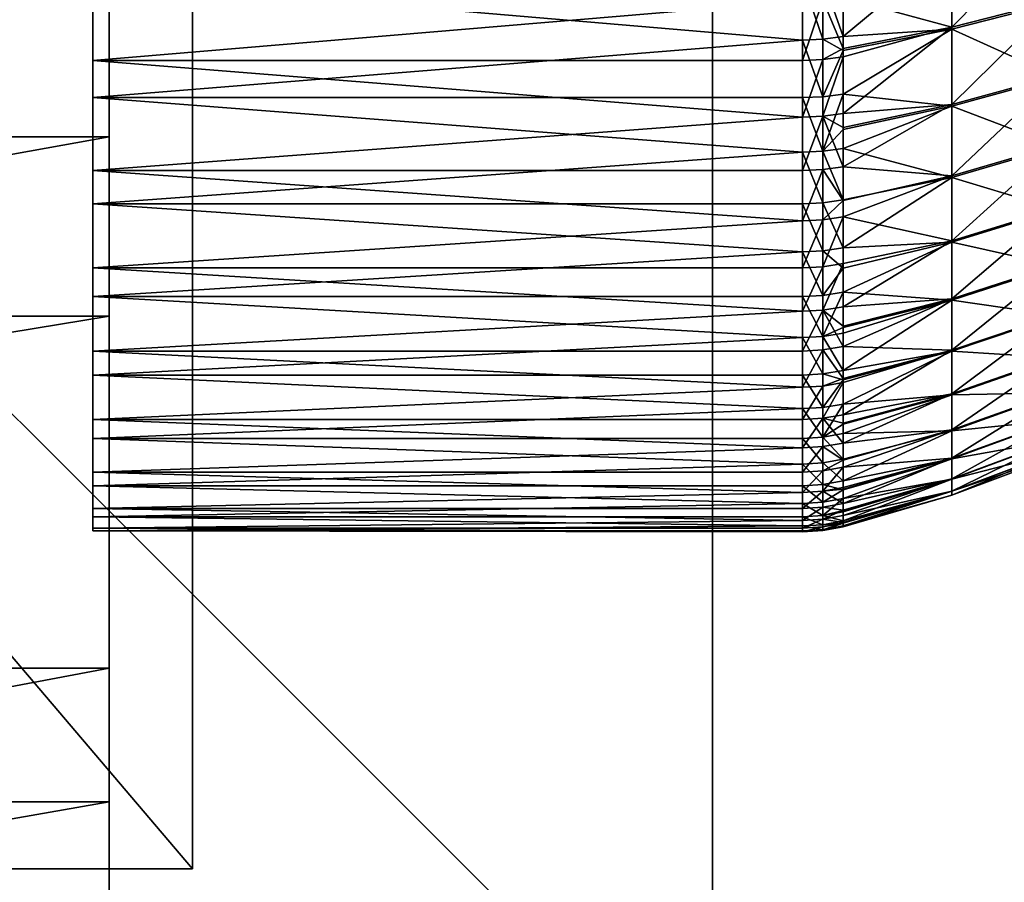
# Model space of a CAD drawing. Extents: x -25 to 63, y -119 to 25.
# Drawn here: x 17 to 29, y -22 to -12 of the extents above; entities that cross this region are included whole.
import ezdxf

# ---------------------------------------------------------------- set-up
doc = ezdxf.new("R2010")
doc.units = 0
for name, color, linetype in [('L1', 7, 'CONTINUOUS'), ('L2', 7, 'CONTINUOUS'), ('L4', 7, 'CONTINUOUS'), ('L5', 7, 'CONTINUOUS')]:
    doc.layers.add(name, color=color, linetype=linetype)

msp = doc.modelspace()

# ---------------------------------------------------------------- linework, layer by layer
at = {"layer": 'L1', "color": 7}
for points in [[(18.75, -22.05, 110.5), (18.75, 22.05, 110.5), (-18.75, -22.05, 110.5)], [(-18.75, -22.05, 110.5), (18.75, 22.05, 110.5), (-18.75, 22.05, 110.5)], [(18.75, 22.05, 5.5), (18.75, -22.05, 5.5), (-18.75, 22.05, 5.5)], [(-18.75, 22.05, 5.5), (18.75, -22.05, 5.5), (-18.75, -22.05, 5.5)], [(18.75, 22.05, 110.5), (18.75, -22.05, 110.5), (18.75, 22.05, 5.5)], [(18.75, 22.05, 5.5), (18.75, -22.05, 110.5), (18.75, -22.05, 5.5)], [(18.75, -22.05, 110.5), (-18.75, -22.05, 110.5), (18.75, -22.05, 5.5)], [(18.75, -22.05, 5.5), (-18.75, -22.05, 110.5), (-18.75, -22.05, 5.5)]]:
    msp.add_3dface(points, dxfattribs=at)
at = {"layer": 'L2', "color": 7}
for points in [[(17.55, -14.82472, 80.2092), (17.55, -13.65556, 81.72713), (17.55, 0, 70)], [(17.55, 0, 70), (17.55, -13.65556, 81.72713), (17.55, -12.33168, 83.11219)], [(17.55, 0, 70), (17.55, -12.33168, 83.11219), (17.55, -10.86808, 84.34869)], [(17.55, -17.28102, 75.03649), (17.55, -16.64778, 76.84482), (17.55, 0, 70)], [(17.55, 0, 70), (17.55, -16.64778, 76.84482), (17.55, -15.8259, 78.57559)], [(17.55, 0, 70), (17.55, -15.8259, 78.57559), (17.55, -14.82472, 80.2092)], [(17.55, -17.98841, 69.35407), (17.55, -17.95516, 71.26978), (17.55, 0, 70)], [(17.55, 0, 70), (17.55, -17.95516, 71.26978), (17.55, -17.71847, 73.1711)], [(17.55, 0, 70), (17.55, -17.71847, 73.1711), (17.55, -17.28102, 75.03649)], [(17.55, -16.87528, 63.73701), (17.55, -17.44539, 65.56623), (17.55, 0, 70)], [(17.55, 0, 70), (17.55, -17.44539, 65.56623), (17.55, -17.81784, 67.44568)], [(17.55, 0, 70), (17.55, -17.81784, 67.44568), (17.55, -17.98841, 69.35407)], [(17.55, -14.05429, 58.7538), (17.55, -15.17007, 60.31139), (17.55, 0, 70)], [(17.55, 0, 70), (17.55, -15.17007, 60.31139), (17.55, -16.11396, 61.97876)], [(17.55, 0, 70), (17.55, -16.11396, 61.97876), (17.55, -16.87528, 63.73701)], [(17.55, 0, 70), (17.55, -11.35946, 56.0371), (17.55, -12.77927, 57.32364)], [(17.55, 0, 70), (17.55, -12.77927, 57.32364), (17.55, -14.05429, 58.7538)], [(27.87587, -10.9357, 83.73753), (27.87587, -11.93173, 82.88189), (29.15048, -10.63949, 83.36542)], [(29.15048, -10.63949, 83.36542), (27.87587, -11.93173, 82.88189), (29.15048, -11.60854, 82.53296)], [(17.55, -12.33168, 83.11219), (26.08113, -11.61634, 83.74993), (17.55, -10.86808, 84.34869)], [(27.87587, -10.9357, 83.73753), (26.56975, -11.57723, 83.70363), (27.87587, -11.93173, 82.88189)], [(26.56975, -12.0458, 56.70637), (26.56975, -11.32121, 56.08411), (27.87587, -10.95968, 56.28159)], [(27.87587, -11.95421, 57.13897), (26.56975, -12.0458, 56.70637), (27.87587, -10.95968, 56.28159)], [(27.87587, -11.95421, 57.13897), (27.87587, -10.95968, 56.28159), (29.15048, -11.63041, 57.48733)], [(17.55, -11.35946, 56.0371), (26.08113, -11.35946, 56.0371), (26.08113, -12.0865, 56.66146)], [(17.55, -11.35946, 56.0371), (26.08113, -12.0865, 56.66146), (17.55, -12.77927, 57.32364)], [(26.32731, -12.07628, 56.67273), (26.08113, -11.35946, 56.0371), (26.32731, -11.34986, 56.04889)], [(26.32731, -12.07628, 56.67273), (26.08113, -12.0865, 56.66146), (26.08113, -11.35946, 56.0371)], [(26.32731, -11.34986, 56.04889), (26.56975, -11.32121, 56.08411), (26.56975, -12.0458, 56.70637)], [(26.32731, -11.34986, 56.04889), (26.56975, -12.0458, 56.70637), (26.32731, -12.07628, 56.67273)], [(26.32731, -11.60653, 83.73831), (26.56975, -12.1904, 83.16116), (26.56975, -11.57723, 83.70363)], [(26.56975, -11.57723, 83.70363), (26.56975, -12.1904, 83.16116), (27.87587, -11.93173, 82.88189)], [(17.55, -12.33168, 83.11219), (26.08113, -12.33168, 83.11219), (26.08113, -11.61634, 83.74993)], [(26.32731, -11.60653, 83.73831), (26.08113, -11.61634, 83.74993), (26.08113, -12.33168, 83.11219)], [(26.32731, -11.60653, 83.73831), (26.08113, -12.33168, 83.11219), (26.32731, -12.32126, 83.10111)], [(26.32731, -12.32126, 83.10111), (26.56975, -12.1904, 83.16116), (26.32731, -11.60653, 83.73831)], [(27.87587, -11.93173, 82.88189), (27.87587, -12.86103, 81.95421), (29.15048, -11.60854, 82.53296)], [(29.15048, -11.60854, 82.53296), (27.87587, -12.86103, 81.95421), (29.15048, -12.51267, 81.63041)], [(29.15048, -12.53296, 58.39146), (27.87587, -11.95421, 57.13897), (29.15048, -11.63041, 57.48733)], [(27.87587, -11.93173, 82.88189), (26.56975, -12.1904, 83.16116), (26.56975, -12.29016, 83.06805)], [(26.56975, -12.29016, 83.06805), (26.56975, -12.96825, 82.39542), (27.87587, -11.93173, 82.88189)], [(27.87587, -11.93173, 82.88189), (26.56975, -12.96825, 82.39542), (27.87587, -12.86103, 81.95421)], [(26.32731, -12.07628, 56.67273), (26.56975, -12.0458, 56.70637), (26.56975, -12.21336, 56.86015)], [(26.56975, -12.73624, 57.36632), (26.56975, -12.21336, 56.86015), (27.87587, -11.95421, 57.13897)], [(26.56975, -12.21336, 56.86015), (26.56975, -12.0458, 56.70637), (27.87587, -11.95421, 57.13897)], [(27.87587, -12.88189, 58.06827), (26.56975, -12.73624, 57.36632), (27.87587, -11.95421, 57.13897)], [(27.87587, -12.88189, 58.06827), (27.87587, -11.95421, 57.13897), (29.15048, -12.53296, 58.39146)], [(26.08113, -12.0865, 56.66146), (26.08113, -12.77927, 57.32364), (17.55, -12.77927, 57.32364)], [(26.32731, -12.76847, 57.33435), (26.08113, -12.0865, 56.66146), (26.32731, -12.07628, 56.67273)], [(26.32731, -12.76847, 57.33435), (26.08113, -12.77927, 57.32364), (26.08113, -12.0865, 56.66146)], [(26.32731, -12.07628, 56.67273), (26.56975, -12.21336, 56.86015), (26.32731, -12.76847, 57.33435)], [(26.32731, -12.32126, 83.10111), (26.56975, -12.29016, 83.06805), (26.56975, -12.1904, 83.16116)], [(26.32731, -12.76847, 57.33435), (26.56975, -12.21336, 56.86015), (26.56975, -12.73624, 57.36632)], [(26.32731, -13.00107, 82.42678), (26.56975, -12.96825, 82.39542), (26.56975, -12.29016, 83.06805)], [(26.32731, -13.00107, 82.42678), (26.56975, -12.29016, 83.06805), (26.32731, -12.32126, 83.10111)], [(17.55, -13.65556, 81.72713), (26.08113, -13.01206, 82.43729), (17.55, -12.33168, 83.11219)], [(26.08113, -13.01206, 82.43729), (26.08113, -12.33168, 83.11219), (17.55, -12.33168, 83.11219)], [(26.32731, -12.32126, 83.10111), (26.08113, -12.33168, 83.11219), (26.08113, -13.01206, 82.43729)], [(26.32731, -12.32126, 83.10111), (26.08113, -13.01206, 82.43729), (26.32731, -13.00107, 82.42678)], [(27.87587, -12.86103, 81.95421), (27.87587, -13.71841, 80.95968), (29.15048, -12.51267, 81.63041)], [(29.15048, -12.51267, 81.63041), (27.87587, -13.71841, 80.95968), (29.15048, -13.34682, 80.66281)], [(29.15048, -13.36542, 59.36051), (27.87587, -12.88189, 58.06827), (29.15048, -12.53296, 58.39146)], [(17.55, -12.77927, 57.32364), (26.08113, -12.77927, 57.32364), (26.08113, -13.43582, 58.02174)], [(17.55, -12.77927, 57.32364), (26.08113, -13.43582, 58.02174), (17.55, -14.05429, 58.7538)], [(26.32731, -13.42447, 58.03186), (26.08113, -12.77927, 57.32364), (26.32731, -12.76847, 57.33435)], [(26.32731, -13.42447, 58.03186), (26.08113, -13.43582, 58.02174), (26.08113, -12.77927, 57.32364)], [(26.32731, -12.76847, 57.33435), (26.56975, -12.73624, 57.36632), (26.32731, -13.42447, 58.03186)], [(26.32731, -13.42447, 58.03186), (26.56975, -12.73624, 57.36632), (26.56975, -13.16116, 57.8096)], [(26.56975, -13.16116, 57.8096), (26.56975, -12.73624, 57.36632), (27.87587, -12.88189, 58.06827)], [(26.56975, -12.96825, 82.39542), (26.56975, -13.13985, 82.21336), (27.87587, -12.86103, 81.95421)], [(26.56975, -13.13985, 82.21336), (26.56975, -13.60958, 81.68765), (27.87587, -12.86103, 81.95421)], [(27.87587, -12.86103, 81.95421), (26.56975, -13.60958, 81.68765), (27.87587, -13.71841, 80.95968)], [(26.56975, -13.39059, 58.06207), (26.56975, -13.16116, 57.8096), (27.87587, -12.88189, 58.06827)], [(27.87587, -13.73753, 59.0643), (26.56975, -13.39059, 58.06207), (27.87587, -12.88189, 58.06827)], [(27.87587, -13.73753, 59.0643), (27.87587, -12.88189, 58.06827), (29.15048, -13.36542, 59.36051)], [(17.55, -13.65556, 81.72713), (26.08113, -13.65556, 81.72713), (26.08113, -13.01206, 82.43729)], [(26.32731, -13.00107, 82.42678), (26.08113, -13.01206, 82.43729), (26.08113, -13.65556, 81.72713)], [(26.32731, -13.00107, 82.42678), (26.08113, -13.65556, 81.72713), (26.32731, -13.64402, 81.71722)], [(26.56975, -13.13985, 82.21336), (26.56975, -12.96825, 82.39542), (26.32731, -13.00107, 82.42678)], [(26.32731, -13.64402, 81.71722), (26.56975, -13.60958, 81.68765), (26.32731, -13.00107, 82.42678)], [(26.32731, -13.00107, 82.42678), (26.56975, -13.60958, 81.68765), (26.56975, -13.13985, 82.21336)], [(26.56975, -13.16116, 57.8096), (26.56975, -13.39059, 58.06207), (26.32731, -13.42447, 58.03186)], [(27.87587, -13.71841, 80.95968), (27.87587, -14.49907, 79.90385), (29.15048, -13.34682, 80.66281)], [(29.15048, -13.34682, 80.66281), (27.87587, -14.49907, 79.90385), (29.15048, -14.10633, 79.63559)], [(29.15048, -14.12314, 60.38906), (27.87587, -13.73753, 59.0643), (29.15048, -13.36542, 59.36051)], [(26.08113, -13.43582, 58.02174), (26.08113, -14.05429, 58.7538), (17.55, -14.05429, 58.7538)], [(26.32731, -14.04241, 58.76331), (26.08113, -13.43582, 58.02174), (26.32731, -13.42447, 58.03186)], [(26.32731, -14.04241, 58.76331), (26.08113, -14.05429, 58.7538), (26.08113, -13.43582, 58.02174)], [(26.32731, -13.42447, 58.03186), (26.56975, -13.39059, 58.06207), (26.56975, -14.00697, 58.79167)], [(26.32731, -13.42447, 58.03186), (26.56975, -14.00697, 58.79167), (26.32731, -14.04241, 58.76331)], [(26.56975, -14.00697, 58.79167), (26.56975, -13.39059, 58.06207), (27.87587, -13.73753, 59.0643)], [(17.55, -14.82472, 80.2092), (26.08113, -14.26035, 80.98373), (17.55, -13.65556, 81.72713)], [(26.08113, -14.26035, 80.98373), (26.08113, -13.65556, 81.72713), (17.55, -13.65556, 81.72713)], [(26.32731, -13.64402, 81.71722), (26.08113, -13.65556, 81.72713), (26.08113, -14.26035, 80.98373)], [(26.32731, -13.64402, 81.71722), (26.08113, -14.26035, 80.98373), (26.32731, -14.2483, 80.97445)], [(26.32731, -13.64402, 81.71722), (26.56975, -14.01581, 81.19727), (26.56975, -13.60958, 81.68765)], [(26.32731, -14.2483, 80.97445), (26.56975, -14.01581, 81.19727), (26.32731, -13.64402, 81.71722)], [(26.56975, -13.60958, 81.68765), (26.56975, -14.01581, 81.19727), (27.87587, -13.71841, 80.95968)], [(26.56975, -14.01581, 81.19727), (26.56975, -14.21234, 80.94675), (27.87587, -13.71841, 80.95968)], [(27.87587, -13.71841, 80.95968), (26.56975, -14.21234, 80.94675), (27.87587, -14.49907, 79.90385)], [(26.56975, -14.58365, 59.55304), (26.56975, -14.00697, 58.79167), (27.87587, -13.73753, 59.0643)], [(27.87587, -14.51634, 60.12148), (26.56975, -14.58365, 59.55304), (27.87587, -13.73753, 59.0643)], [(27.87587, -14.51634, 60.12148), (27.87587, -13.73753, 59.0643), (29.15048, -14.12314, 60.38906)], [(17.55, -14.05429, 58.7538), (26.08113, -14.05429, 58.7538), (26.08113, -14.63292, 59.51774)], [(17.55, -14.05429, 58.7538), (26.08113, -14.63292, 59.51774), (17.55, -15.17007, 60.31139)], [(26.32731, -14.62055, 59.5266), (26.08113, -14.05429, 58.7538), (26.32731, -14.04241, 58.76331)], [(26.32731, -14.62055, 59.5266), (26.08113, -14.63292, 59.51774), (26.08113, -14.05429, 58.7538)], [(26.32731, -14.04241, 58.76331), (26.56975, -14.00697, 58.79167), (26.56975, -14.58365, 59.55304)], [(26.32731, -14.2483, 80.97445), (26.56975, -14.21234, 80.94675), (26.56975, -14.01581, 81.19727)], [(26.32731, -14.04241, 58.76331), (26.56975, -14.58365, 59.55304), (26.32731, -14.62055, 59.5266)], [(27.87587, -14.49907, 79.90385), (27.87587, -15.19864, 78.79264), (29.15048, -14.10633, 79.63559)], [(29.15048, -14.10633, 79.63559), (27.87587, -15.19864, 78.79264), (29.15048, -14.78696, 78.55448)], [(29.15048, -14.12314, 60.38906), (29.15048, -14.80187, 61.47136), (27.87587, -14.51634, 60.12148)], [(17.55, -14.82472, 80.2092), (26.08113, -14.82472, 80.2092), (26.08113, -14.26035, 80.98373)], [(26.32731, -14.2483, 80.97445), (26.08113, -14.26035, 80.98373), (26.08113, -14.82472, 80.2092)], [(26.32731, -14.2483, 80.97445), (26.08113, -14.82472, 80.2092), (26.32731, -14.81219, 80.20057)], [(26.32731, -14.81219, 80.20057), (26.56975, -14.7748, 80.17483), (26.56975, -14.21234, 80.94675)], [(26.32731, -14.81219, 80.20057), (26.56975, -14.21234, 80.94675), (26.32731, -14.2483, 80.97445)], [(26.56975, -14.21234, 80.94675), (26.56975, -14.7748, 80.17483), (27.87587, -14.49907, 79.90385)], [(26.56975, -14.7748, 80.17483), (26.56975, -15.29539, 79.37406), (27.87587, -14.49907, 79.90385)], [(27.87587, -14.49907, 79.90385), (26.56975, -15.29539, 79.37406), (27.87587, -15.19864, 78.79264)], [(26.56975, -15.11899, 60.34402), (26.56975, -14.83104, 59.90732), (27.87587, -14.51634, 60.12148)], [(26.56975, -14.83104, 59.90732), (26.56975, -14.58365, 59.55304), (27.87587, -14.51634, 60.12148)], [(27.87587, -14.51634, 60.12148), (27.87587, -15.21397, 61.23391), (26.56975, -15.11899, 60.34402)], [(27.87587, -14.51634, 60.12148), (29.15048, -14.80187, 61.47136), (27.87587, -15.21397, 61.23391)], [(26.08113, -14.63292, 59.51774), (26.08113, -15.17007, 60.31139), (17.55, -15.17007, 60.31139)], [(26.32731, -15.15725, 60.31958), (26.08113, -14.63292, 59.51774), (26.32731, -14.62055, 59.5266)], [(26.32731, -15.15725, 60.31958), (26.08113, -15.17007, 60.31139), (26.08113, -14.63292, 59.51774)], [(26.32731, -14.62055, 59.5266), (26.56975, -14.58365, 59.55304), (26.56975, -14.83104, 59.90732)], [(26.32731, -14.62055, 59.5266), (26.56975, -14.83104, 59.90732), (26.32731, -15.15725, 60.31958)], [(26.32731, -15.33409, 79.39778), (26.56975, -15.29539, 79.37406), (26.56975, -14.7748, 80.17483)], [(26.32731, -15.33409, 79.39778), (26.56975, -14.7748, 80.17483), (26.32731, -14.81219, 80.20057)], [(27.87587, -15.19864, 78.79264), (27.87587, -15.81322, 77.63226), (29.15048, -14.78696, 78.55448)], [(29.15048, -14.78696, 78.55448), (27.87587, -15.81322, 77.63226), (29.15048, -15.38489, 77.42553)], [(17.55, -15.8259, 78.57559), (26.08113, -15.34706, 79.40573), (17.55, -14.82472, 80.2092)], [(26.08113, -15.34706, 79.40573), (26.08113, -14.82472, 80.2092), (17.55, -14.82472, 80.2092)], [(26.32731, -14.81219, 80.20057), (26.08113, -14.82472, 80.2092), (26.08113, -15.34706, 79.40573)], [(26.32731, -14.81219, 80.20057), (26.08113, -15.34706, 79.40573), (26.32731, -15.33409, 79.39778)], [(26.32731, -15.15725, 60.31958), (26.56975, -14.83104, 59.90732), (26.56975, -15.11899, 60.34402)], [(29.15048, -15.39783, 62.60135), (27.87587, -15.21397, 61.23391), (29.15048, -14.80187, 61.47136)], [(26.32731, -15.15725, 60.31958), (26.56975, -15.11899, 60.34402), (26.32731, -15.65098, 61.14)], [(26.32731, -15.65098, 61.14), (26.56975, -15.11899, 60.34402), (26.56975, -15.5438, 61.04387)], [(27.87587, -15.21397, 61.23391), (26.56975, -15.5438, 61.04387), (26.56975, -15.11899, 60.34402)], [(17.55, -15.17007, 60.31139), (26.08113, -15.17007, 60.31139), (26.08113, -15.66421, 61.13251)], [(17.55, -15.17007, 60.31139), (26.08113, -15.66421, 61.13251), (17.55, -16.11396, 61.97876)], [(26.32731, -15.65098, 61.14), (26.08113, -15.17007, 60.31139), (26.32731, -15.15725, 60.31958)], [(26.32731, -15.65098, 61.14), (26.08113, -15.66421, 61.13251), (26.08113, -15.17007, 60.31139)], [(26.56975, -15.29539, 79.37406), (26.56975, -15.52813, 78.98326), (27.87587, -15.19864, 78.79264)], [(26.56975, -15.52813, 78.98326), (26.56975, -15.77262, 78.54672), (27.87587, -15.19864, 78.79264)], [(27.87587, -15.19864, 78.79264), (26.56975, -15.77262, 78.54672), (27.87587, -15.81322, 77.63226)], [(26.56975, -16.0597, 62.00577), (26.56975, -15.61147, 61.16237), (27.87587, -15.21397, 61.23391)], [(27.87587, -15.21397, 61.23391), (26.56975, -15.61147, 61.16237), (26.56975, -15.5438, 61.04387)], [(27.87587, -15.82652, 62.39536), (26.56975, -16.0597, 62.00577), (27.87587, -15.21397, 61.23391)], [(27.87587, -15.82652, 62.39536), (27.87587, -15.21397, 61.23391), (29.15048, -15.39783, 62.60135)], [(17.55, -15.8259, 78.57559), (26.08113, -15.8259, 78.57559), (26.08113, -15.34706, 79.40573)], [(26.32731, -15.33409, 79.39778), (26.08113, -15.34706, 79.40573), (26.08113, -15.8259, 78.57559)], [(26.32731, -15.33409, 79.39778), (26.08113, -15.8259, 78.57559), (26.32731, -15.81253, 78.56835)], [(26.56975, -15.52813, 78.98326), (26.56975, -15.29539, 79.37406), (26.32731, -15.33409, 79.39778)], [(26.32731, -15.81253, 78.56835), (26.56975, -15.77262, 78.54672), (26.32731, -15.33409, 79.39778)], [(26.32731, -15.33409, 79.39778), (26.56975, -15.77262, 78.54672), (26.56975, -15.52813, 78.98326)], [(27.87587, -15.81322, 77.63226), (27.87587, -16.33936, 76.4292), (29.15048, -15.38489, 77.42553)], [(29.15048, -15.38489, 77.42553), (27.87587, -16.33936, 76.4292), (29.15048, -15.89678, 76.25505)], [(29.15048, -15.90768, 63.77272), (27.87587, -15.82652, 62.39536), (29.15048, -15.39783, 62.60135)], [(26.56975, -15.5438, 61.04387), (26.56975, -15.61147, 61.16237), (26.32731, -15.65098, 61.14)], [(26.32731, -15.65098, 61.14), (26.56975, -15.61147, 61.16237), (26.56975, -16.0597, 62.00577)], [(26.08113, -15.66421, 61.13251), (26.08113, -16.11396, 61.97876), (17.55, -16.11396, 61.97876)], [(26.32731, -16.10035, 61.98554), (26.08113, -15.66421, 61.13251), (26.32731, -15.65098, 61.14)], [(26.32731, -16.10035, 61.98554), (26.08113, -16.11396, 61.97876), (26.08113, -15.66421, 61.13251)], [(26.32731, -15.65098, 61.14), (26.56975, -16.0597, 62.00577), (26.32731, -16.10035, 61.98554)], [(17.55, -16.64778, 76.84482), (26.08113, -16.25989, 77.72115), (17.55, -15.8259, 78.57559)], [(26.08113, -16.25989, 77.72115), (26.08113, -15.8259, 78.57559), (17.55, -15.8259, 78.57559)], [(26.32731, -15.81253, 78.56835), (26.08113, -15.8259, 78.57559), (26.08113, -16.25989, 77.72115)], [(26.32731, -15.81253, 78.56835), (26.08113, -16.25989, 77.72115), (26.32731, -16.24615, 77.71462)], [(26.32731, -15.81253, 78.56835), (26.56975, -16.15603, 77.79772), (26.56975, -15.77262, 78.54672)], [(26.32731, -16.24615, 77.71462), (26.56975, -16.15603, 77.79772), (26.32731, -15.81253, 78.56835)], [(26.56975, -15.77262, 78.54672), (26.56975, -16.15603, 77.79772), (27.87587, -15.81322, 77.63226)], [(27.87587, -15.81322, 77.63226), (26.56975, -16.15603, 77.79772), (26.56975, -16.20514, 77.69515)], [(26.56975, -16.20514, 77.69515), (26.56975, -16.59172, 76.82177), (27.87587, -15.81322, 77.63226)], [(27.87587, -15.81322, 77.63226), (26.56975, -16.59172, 76.82177), (27.87587, -16.33936, 76.4292)], [(26.56975, -16.46241, 62.87183), (26.56975, -16.16963, 62.2305), (27.87587, -15.82652, 62.39536)], [(26.56975, -16.16963, 62.2305), (26.56975, -16.0597, 62.00577), (27.87587, -15.82652, 62.39536)], [(27.87587, -16.35056, 63.59935), (26.56975, -16.46241, 62.87183), (27.87587, -15.82652, 62.39536)], [(27.87587, -16.35056, 63.59935), (27.87587, -15.82652, 62.39536), (29.15048, -15.90768, 63.77272)], [(27.87587, -16.33936, 76.4292), (27.87587, -16.77413, 75.19018), (29.15048, -15.89678, 76.25505)], [(29.15048, -15.89678, 76.25505), (27.87587, -16.77413, 75.19018), (29.15048, -16.31977, 75.04959)], [(29.15048, -16.32856, 64.97892), (27.87587, -16.35056, 63.59935), (29.15048, -15.90768, 63.77272)], [(26.32731, -16.10035, 61.98554), (26.56975, -16.0597, 62.00577), (26.56975, -16.16963, 62.2305)], [(17.55, -16.11396, 61.97876), (26.08113, -16.11396, 61.97876), (26.08113, -16.51803, 62.84775)], [(17.55, -16.11396, 61.97876), (26.08113, -16.51803, 62.84775), (17.55, -16.87528, 63.73701)], [(26.32731, -16.50407, 62.85379), (26.08113, -16.11396, 61.97876), (26.32731, -16.10035, 61.98554)], [(26.32731, -16.50407, 62.85379), (26.08113, -16.51803, 62.84775), (26.08113, -16.11396, 61.97876)], [(26.32731, -16.10035, 61.98554), (26.56975, -16.16963, 62.2305), (26.32731, -16.50407, 62.85379)], [(26.32731, -16.24615, 77.71462), (26.56975, -16.20514, 77.69515), (26.56975, -16.15603, 77.79772)], [(26.32731, -16.50407, 62.85379), (26.56975, -16.16963, 62.2305), (26.56975, -16.46241, 62.87183)], [(26.32731, -16.63371, 76.83904), (26.56975, -16.59172, 76.82177), (26.56975, -16.20514, 77.69515)], [(26.32731, -16.63371, 76.83904), (26.56975, -16.20514, 77.69515), (26.32731, -16.24615, 77.71462)], [(17.55, -16.64778, 76.84482), (26.08113, -16.64778, 76.84482), (26.08113, -16.25989, 77.72115)], [(26.32731, -16.24615, 77.71462), (26.08113, -16.25989, 77.72115), (26.08113, -16.64778, 76.84482)], [(26.32731, -16.24615, 77.71462), (26.08113, -16.64778, 76.84482), (26.32731, -16.63371, 76.83904)], [(27.87587, -16.77413, 75.19018), (27.87587, -17.11508, 73.92213), (29.15048, -16.31977, 75.04959)], [(29.15048, -16.31977, 75.04959), (27.87587, -17.11508, 73.92213), (29.15048, -16.65149, 73.81589)], [(27.87587, -16.78316, 64.83912), (27.87587, -16.35056, 63.59935), (29.15048, -16.32856, 64.97892)], [(29.15048, -16.65813, 66.21319), (27.87587, -16.78316, 64.83912), (29.15048, -16.32856, 64.97892)], [(26.56975, -16.59172, 76.82177), (26.56975, -16.69358, 76.56857), (27.87587, -16.33936, 76.4292)], [(26.56975, -16.69358, 76.56857), (26.56975, -16.93128, 75.92906), (27.87587, -16.33936, 76.4292)], [(27.87587, -16.33936, 76.4292), (26.56975, -16.93128, 75.92906), (27.87587, -16.77413, 75.19018)], [(26.56975, -16.81846, 63.7581), (26.56975, -16.70503, 63.46059), (27.87587, -16.35056, 63.59935)], [(26.56975, -16.70503, 63.46059), (26.56975, -16.46241, 62.87183), (27.87587, -16.35056, 63.59935)], [(27.87587, -16.78316, 64.83912), (26.56975, -16.81846, 63.7581), (27.87587, -16.35056, 63.59935)], [(26.08113, -16.51803, 62.84775), (26.08113, -16.87528, 63.73701), (17.55, -16.87528, 63.73701)], [(26.32731, -16.86102, 63.74231), (26.08113, -16.51803, 62.84775), (26.32731, -16.50407, 62.85379)], [(26.32731, -16.86102, 63.74231), (26.08113, -16.87528, 63.73701), (26.08113, -16.51803, 62.84775)], [(26.32731, -16.50407, 62.85379), (26.56975, -16.46241, 62.87183), (26.32731, -16.86102, 63.74231)], [(26.32731, -16.86102, 63.74231), (26.56975, -16.46241, 62.87183), (26.56975, -16.70503, 63.46059)], [(17.55, -17.28102, 75.03649), (26.08113, -16.98848, 75.94909), (17.55, -16.64778, 76.84482)], [(26.08113, -16.98848, 75.94909), (26.08113, -16.64778, 76.84482), (17.55, -16.64778, 76.84482)], [(26.32731, -16.63371, 76.83904), (26.08113, -16.64778, 76.84482), (26.08113, -16.98848, 75.94909)], [(26.32731, -16.63371, 76.83904), (26.08113, -16.98848, 75.94909), (26.32731, -16.97412, 75.94406)], [(26.56975, -16.69358, 76.56857), (26.56975, -16.59172, 76.82177), (26.32731, -16.63371, 76.83904)], [(26.32731, -16.97412, 75.94406), (26.56975, -16.93128, 75.92906), (26.32731, -16.63371, 76.83904)], [(26.32731, -16.63371, 76.83904), (26.56975, -16.93128, 75.92906), (26.56975, -16.69358, 76.56857)], [(29.15048, -16.89009, 72.56086), (29.15048, -16.65149, 73.81589), (27.87587, -17.36033, 72.63215)], [(27.87587, -17.36033, 72.63215), (29.15048, -16.65149, 73.81589), (27.87587, -17.11508, 73.92213)], [(27.87587, -17.12191, 66.10776), (27.87587, -16.78316, 64.83912), (29.15048, -16.65813, 66.21319)], [(29.15048, -16.65813, 66.21319), (29.15048, -16.89454, 67.46864), (27.87587, -17.12191, 66.10776)], [(26.56975, -16.70503, 63.46059), (26.56975, -16.81846, 63.7581), (26.32731, -16.86102, 63.74231)], [(26.56975, -16.93128, 75.92906), (26.56975, -17.13777, 75.30269), (27.87587, -16.77413, 75.19018)], [(26.56975, -17.13777, 75.30269), (26.56975, -17.22284, 75.01953), (27.87587, -16.77413, 75.19018)], [(27.87587, -16.77413, 75.19018), (26.56975, -17.22284, 75.01953), (27.87587, -17.11508, 73.92213)], [(26.56975, -17.38665, 65.58115), (26.56975, -17.12683, 64.66206), (27.87587, -16.78316, 64.83912)], [(26.56975, -17.12683, 64.66206), (26.56975, -16.81846, 63.7581), (27.87587, -16.78316, 64.83912)], [(27.87587, -17.12191, 66.10776), (26.56975, -17.38665, 65.58115), (27.87587, -16.78316, 64.83912)], [(17.55, -16.87528, 63.73701), (26.08113, -16.87528, 63.73701), (26.08113, -17.18469, 64.64403)], [(17.55, -16.87528, 63.73701), (26.08113, -17.18469, 64.64403), (17.55, -17.44539, 65.56623)], [(26.32731, -17.17017, 64.64855), (26.08113, -16.87528, 63.73701), (26.32731, -16.86102, 63.74231)], [(26.32731, -17.17017, 64.64855), (26.08113, -17.18469, 64.64403), (26.08113, -16.87528, 63.73701)], [(26.32731, -16.86102, 63.74231), (26.56975, -16.81846, 63.7581), (26.56975, -17.12683, 64.66206)], [(26.32731, -16.86102, 63.74231), (26.56975, -17.12683, 64.66206), (26.32731, -17.17017, 64.64855)], [(27.87587, -17.36033, 72.63215), (27.87587, -17.50849, 71.32745), (29.15048, -16.89009, 72.56086)], [(29.15048, -16.89009, 72.56086), (27.87587, -17.50849, 71.32745), (29.15048, -17.03423, 71.2915)], [(27.87587, -17.12191, 66.10776), (29.15048, -16.89454, 67.46864), (27.87587, -17.3649, 67.39817)], [(29.15048, -17.03647, 68.73825), (27.87587, -17.3649, 67.39817), (29.15048, -16.89454, 67.46864)], [(17.55, -17.28102, 75.03649), (26.08113, -17.28102, 75.03649), (26.08113, -16.98848, 75.94909)], [(26.32731, -16.97412, 75.94406), (26.08113, -16.98848, 75.94909), (26.08113, -17.28102, 75.03649)], [(26.32731, -16.97412, 75.94406), (26.08113, -17.28102, 75.03649), (26.32731, -17.26642, 75.03224)], [(26.32731, -16.97412, 75.94406), (26.56975, -17.13777, 75.30269), (26.56975, -16.93128, 75.92906)], [(26.32731, -17.26642, 75.03224), (26.56975, -17.13777, 75.30269), (26.32731, -16.97412, 75.94406)], [(27.87587, -17.50849, 71.32745), (27.87587, -17.55873, 70.01533), (29.15048, -17.03423, 71.2915)], [(29.15048, -17.03423, 71.2915), (27.87587, -17.55873, 70.01533), (29.15048, -17.08312, 70.01492)], [(27.87587, -17.51078, 68.70312), (27.87587, -17.3649, 67.39817), (29.15048, -17.03647, 68.73825)], [(29.15048, -17.08312, 70.01492), (27.87587, -17.51078, 68.70312), (29.15048, -17.03647, 68.73825)], [(26.32731, -17.17017, 64.64855), (26.56975, -17.12683, 64.66206), (26.56975, -17.38665, 65.58115)], [(26.32731, -17.26642, 75.03224), (26.56975, -17.22284, 75.01953), (26.56975, -17.13777, 75.30269)], [(27.87587, -17.36033, 72.63215), (27.87587, -17.11508, 73.92213), (26.56975, -17.65881, 73.16042)], [(26.56975, -17.22284, 75.01953), (26.56975, -17.46558, 74.09578), (27.87587, -17.11508, 73.92213)], [(27.87587, -17.11508, 73.92213), (26.56975, -17.46558, 74.09578), (26.56975, -17.48612, 74.00716)], [(27.87587, -17.11508, 73.92213), (26.56975, -17.48612, 74.00716), (26.56975, -17.65881, 73.16042)], [(26.56975, -17.59719, 66.51277), (26.56975, -17.49309, 66.02338), (27.87587, -17.12191, 66.10776)], [(26.56975, -17.49309, 66.02338), (26.56975, -17.38665, 65.58115), (27.87587, -17.12191, 66.10776)], [(27.87587, -17.12191, 66.10776), (27.87587, -17.3649, 67.39817), (26.56975, -17.59719, 66.51277)], [(27.87587, -17.55873, 70.01533), (27.87587, -17.51078, 68.70312), (29.15048, -17.08312, 70.01492)], [(26.08113, -17.18469, 64.64403), (26.08113, -17.44539, 65.56623), (17.55, -17.44539, 65.56623)], [(26.32731, -17.43065, 65.56997), (26.08113, -17.18469, 64.64403), (26.32731, -17.17017, 64.64855)], [(26.32731, -17.43065, 65.56997), (26.08113, -17.44539, 65.56623), (26.08113, -17.18469, 64.64403)], [(26.32731, -17.26642, 75.03224), (26.08113, -17.28102, 75.03649), (26.08113, -17.52458, 74.10962)], [(26.32731, -17.26642, 75.03224), (26.08113, -17.52458, 74.10962), (26.32731, -17.50978, 74.10615)], [(26.32731, -17.17017, 64.64855), (26.56975, -17.38665, 65.58115), (26.32731, -17.43065, 65.56997)], [(26.32731, -17.50978, 74.10615), (26.56975, -17.46558, 74.09578), (26.56975, -17.22284, 75.01953)], [(26.32731, -17.50978, 74.10615), (26.56975, -17.22284, 75.01953), (26.32731, -17.26642, 75.03224)], [(17.55, -17.71847, 73.1711), (26.08113, -17.52458, 74.10962), (17.55, -17.28102, 75.03649)], [(26.08113, -17.52458, 74.10962), (26.08113, -17.28102, 75.03649), (17.55, -17.28102, 75.03649)], [(26.32731, -17.43065, 65.56997), (26.56975, -17.38665, 65.58115), (26.56975, -17.49309, 66.02338)], [(26.56975, -17.65881, 73.16042), (26.56975, -17.73668, 72.68922), (27.87587, -17.36033, 72.63215)], [(26.56975, -17.73668, 72.68922), (26.56975, -17.80199, 72.2161), (27.87587, -17.36033, 72.63215)], [(27.87587, -17.36033, 72.63215), (26.56975, -17.80199, 72.2161), (27.87587, -17.50849, 71.32745)], [(26.56975, -17.86817, 68.40299), (26.56975, -17.75785, 67.45428), (27.87587, -17.3649, 67.39817)], [(27.87587, -17.3649, 67.39817), (26.56975, -17.75785, 67.45428), (26.56975, -17.74135, 67.34176)], [(27.87587, -17.3649, 67.39817), (26.56975, -17.74135, 67.34176), (26.56975, -17.59719, 66.51277)], [(27.87587, -17.51078, 68.70312), (26.56975, -17.86817, 68.40299), (27.87587, -17.3649, 67.39817)], [(17.55, -17.44539, 65.56623), (26.08113, -17.44539, 65.56623), (26.08113, -17.65664, 66.50099)], [(17.55, -17.44539, 65.56623), (26.08113, -17.65664, 66.50099), (17.55, -17.81784, 67.44568)], [(26.32731, -17.64172, 66.50395), (26.08113, -17.44539, 65.56623), (26.32731, -17.43065, 65.56997)], [(26.32731, -17.64172, 66.50395), (26.08113, -17.65664, 66.50099), (26.08113, -17.44539, 65.56623)], [(26.32731, -17.50978, 74.10615), (26.08113, -17.52458, 74.10962), (26.08113, -17.71847, 73.1711)], [(26.32731, -17.50978, 74.10615), (26.08113, -17.71847, 73.1711), (26.32731, -17.7035, 73.16842)], [(26.32731, -17.43065, 65.56997), (26.56975, -17.49309, 66.02338), (26.32731, -17.64172, 66.50395)], [(26.56975, -17.48612, 74.00716), (26.56975, -17.46558, 74.09578), (26.32731, -17.50978, 74.10615)], [(26.32731, -17.50978, 74.10615), (26.56975, -17.65881, 73.16042), (26.56975, -17.48612, 74.00716)], [(26.32731, -17.64172, 66.50395), (26.56975, -17.49309, 66.02338), (26.56975, -17.59719, 66.51277)], [(26.32731, -17.7035, 73.16842), (26.56975, -17.65881, 73.16042), (26.32731, -17.50978, 74.10615)], [(26.56975, -17.80199, 72.2161), (26.56975, -17.88805, 71.35623), (27.87587, -17.50849, 71.32745)], [(27.87587, -17.50849, 71.32745), (26.56975, -17.88805, 71.35623), (26.56975, -17.8947, 71.2655)], [(26.56975, -17.8947, 71.2655), (26.56975, -17.93669, 70.31131), (27.87587, -17.50849, 71.32745)], [(27.87587, -17.50849, 71.32745), (26.56975, -17.93669, 70.31131), (27.87587, -17.55873, 70.01533)], [(26.56975, -17.92784, 69.35624), (26.56975, -17.8904, 68.67501), (27.87587, -17.51078, 68.70312)], [(26.56975, -17.8904, 68.67501), (26.56975, -17.86817, 68.40299), (27.87587, -17.51078, 68.70312)], [(27.87587, -17.55873, 70.01533), (26.56975, -17.92784, 69.35624), (27.87587, -17.51078, 68.70312)], [(17.55, -17.71847, 73.1711), (26.08113, -17.71847, 73.1711), (26.08113, -17.52458, 74.10962)], [(26.32731, -17.64172, 66.50395), (26.56975, -17.59719, 66.51277), (26.32731, -17.80278, 67.44783)], [(26.32731, -17.80278, 67.44783), (26.56975, -17.59719, 66.51277), (26.56975, -17.74135, 67.34176)], [(26.56975, -17.93669, 70.31131), (26.56975, -17.93939, 70.01566), (27.87587, -17.55873, 70.01533)], [(26.56975, -17.93939, 70.01566), (26.56975, -17.92784, 69.35624), (27.87587, -17.55873, 70.01533)], [(26.08113, -17.65664, 66.50099), (26.08113, -17.81784, 67.44568), (17.55, -17.81784, 67.44568)], [(17.55, -17.95516, 71.26978), (26.08113, -17.86213, 72.22359), (17.55, -17.71847, 73.1711)], [(26.08113, -17.86213, 72.22359), (26.08113, -17.71847, 73.1711), (17.55, -17.71847, 73.1711)], [(26.32731, -17.80278, 67.44783), (26.08113, -17.65664, 66.50099), (26.32731, -17.64172, 66.50395)], [(26.32731, -17.80278, 67.44783), (26.08113, -17.81784, 67.44568), (26.08113, -17.65664, 66.50099)], [(26.32731, -17.7035, 73.16842), (26.08113, -17.71847, 73.1711), (26.08113, -17.86213, 72.22359)], [(26.32731, -17.7035, 73.16842), (26.08113, -17.86213, 72.22359), (26.32731, -17.84704, 72.22171)], [(26.32731, -17.7035, 73.16842), (26.56975, -17.73668, 72.68922), (26.56975, -17.65881, 73.16042)], [(26.32731, -17.84704, 72.22171), (26.56975, -17.73668, 72.68922), (26.32731, -17.7035, 73.16842)], [(26.32731, -17.84704, 72.22171), (26.56975, -17.80199, 72.2161), (26.56975, -17.73668, 72.68922)], [(26.56975, -17.74135, 67.34176), (26.56975, -17.75785, 67.45428), (26.32731, -17.80278, 67.44783)], [(17.55, -17.81784, 67.44568), (26.08113, -17.81784, 67.44568), (26.08113, -17.92853, 68.3976)], [(17.55, -17.81784, 67.44568), (26.08113, -17.92853, 68.3976), (17.55, -17.98841, 69.35407)], [(17.55, -17.95516, 71.26978), (26.08113, -17.95516, 71.26978), (26.08113, -17.86213, 72.22359)], [(26.32731, -17.91338, 68.39895), (26.08113, -17.81784, 67.44568), (26.32731, -17.80278, 67.44783)], [(26.32731, -17.91338, 68.39895), (26.08113, -17.92853, 68.3976), (26.08113, -17.81784, 67.44568)], [(26.32731, -17.84704, 72.22171), (26.08113, -17.86213, 72.22359), (26.08113, -17.95516, 71.26978)], [(26.32731, -17.84704, 72.22171), (26.08113, -17.95516, 71.26978), (26.32731, -17.93999, 71.2687)], [(26.32731, -17.80278, 67.44783), (26.56975, -17.75785, 67.45428), (26.56975, -17.86817, 68.40299)], [(26.56975, -17.88805, 71.35623), (26.56975, -17.80199, 72.2161), (26.32731, -17.84704, 72.22171)], [(26.32731, -17.80278, 67.44783), (26.56975, -17.86817, 68.40299), (26.32731, -17.91338, 68.39895)], [(26.32731, -17.93999, 71.2687), (26.56975, -17.88805, 71.35623), (26.32731, -17.84704, 72.22171)], [(26.32731, -17.91338, 68.39895), (26.56975, -17.86817, 68.40299), (26.56975, -17.8904, 68.67501)], [(26.08113, -17.92853, 68.3976), (26.08113, -17.98841, 69.35407), (17.55, -17.98841, 69.35407)], [(17.55, -17.98841, 69.35407), (26.08113, -17.99729, 70.31236), (17.55, -17.95516, 71.26978)], [(26.08113, -17.99729, 70.31236), (26.08113, -17.95516, 71.26978), (17.55, -17.95516, 71.26978)], [(26.32731, -17.97321, 69.35461), (26.08113, -17.92853, 68.3976), (26.32731, -17.91338, 68.39895)], [(26.32731, -17.97321, 69.35461), (26.08113, -17.98841, 69.35407), (26.08113, -17.92853, 68.3976)], [(26.32731, -17.93999, 71.2687), (26.08113, -17.95516, 71.26978), (26.08113, -17.99729, 70.31236)], [(26.32731, -17.93999, 71.2687), (26.08113, -17.99729, 70.31236), (26.32731, -17.98208, 70.3121)], [(26.32731, -17.98208, 70.3121), (26.08113, -17.98841, 69.35407), (26.32731, -17.97321, 69.35461)], [(26.32731, -17.98208, 70.3121), (26.08113, -17.99729, 70.31236), (26.08113, -17.98841, 69.35407)], [(26.32731, -17.93999, 71.2687), (26.56975, -17.8947, 71.2655), (26.56975, -17.88805, 71.35623)], [(26.32731, -17.91338, 68.39895), (26.56975, -17.8904, 68.67501), (26.32731, -17.97321, 69.35461)], [(26.32731, -17.97321, 69.35461), (26.56975, -17.8904, 68.67501), (26.56975, -17.92784, 69.35624)], [(26.32731, -17.98208, 70.3121), (26.56975, -17.93669, 70.31131), (26.56975, -17.8947, 71.2655)], [(26.32731, -17.98208, 70.3121), (26.56975, -17.8947, 71.2655), (26.32731, -17.93999, 71.2687)], [(26.32731, -17.97321, 69.35461), (26.56975, -17.92784, 69.35624), (26.32731, -17.98208, 70.3121)], [(26.32731, -17.98208, 70.3121), (26.56975, -17.92784, 69.35624), (26.56975, -17.93939, 70.01566)], [(26.56975, -17.93939, 70.01566), (26.56975, -17.93669, 70.31131), (26.32731, -17.98208, 70.3121)], [(17.55, -17.98841, 69.35407), (26.08113, -17.98841, 69.35407), (26.08113, -17.99729, 70.31236)]]:
    msp.add_3dface(points, dxfattribs=at)
at = {"layer": 'L4', "color": 7}
for points in [[(17.75, -10.03357, 257.7909), (17.75, -1.664553, 266.4054), (17.75, -15.40434, 261.9986)], [(17.75, -15.40434, 261.9986), (17.75, -1.664553, 266.4054), (17.75, -7.23671, 270.9177)], [(-17.75, -13.25, 274.8227), (17.75, -13.25, 274.8227), (17.75, -7.23671, 270.9177)], [(-17.75, -13.25, 274.8227), (17.75, -7.23671, 270.9177), (-17.75, -7.23671, 270.9177)], [(17.75, -15.40434, 261.9986), (17.75, -7.23671, 270.9177), (17.75, -21.24314, 265.5283)], [(17.75, -21.24314, 265.5283), (17.75, -7.23671, 270.9177), (17.75, -13.25, 274.8227)], [(-17.75, -10.03357, 257.7909), (17.75, -10.03357, 257.7909), (-17.75, -15.40434, 261.9986)], [(-17.75, -15.40434, 261.9986), (17.75, -10.03357, 257.7909), (17.75, -15.40434, 261.9986)], [(-17.75, -19.63854, 278.0779), (17.75, -19.63854, 278.0779), (17.75, -13.25, 274.8227)], [(-17.75, -19.63854, 278.0779), (17.75, -13.25, 274.8227), (-17.75, -13.25, 274.8227)], [(17.75, -21.24314, 265.5283), (17.75, -13.25, 274.8227), (17.75, -19.63854, 278.0779)], [(-17.75, -15.40434, 261.9986), (17.75, -15.40434, 261.9986), (-17.75, -21.24314, 265.5283)], [(-17.75, -21.24314, 265.5283), (17.75, -15.40434, 261.9986), (17.75, -21.24314, 265.5283)], [(-17.75, -26.33233, 280.6474), (17.75, -26.33233, 280.6474), (17.75, -19.63854, 278.0779)], [(-17.75, -26.33233, 280.6474), (17.75, -19.63854, 278.0779), (-17.75, -19.63854, 278.0779)], [(17.75, -26.33233, 280.6474), (17.75, -27.46482, 268.3284), (17.75, -19.63854, 278.0779)], [(17.75, -19.63854, 278.0779), (17.75, -27.46482, 268.3284), (17.75, -21.24314, 265.5283)], [(-17.75, -21.24314, 265.5283), (17.75, -21.24314, 265.5283), (-17.75, -27.46482, 268.3284)], [(-17.75, -27.46482, 268.3284), (17.75, -21.24314, 265.5283), (17.75, -27.46482, 268.3284)]]:
    msp.add_3dface(points, dxfattribs=at)
at = {"layer": 'L5', "color": 7}
for points in [[(25, -25, 5.5), (25, 25, 5.5), (-25, -25, 5.5)], [(-25, -25, 5.5), (25, 25, 5.5), (-25, 25, 5.5)], [(25, 25), (25, -25), (-25, 25)], [(-25, 25), (25, -25), (-25, -25)], [(25, 25, 5.5), (25, -25, 5.5), (25, 25)], [(25, 25), (25, -25, 5.5), (25, -25)]]:
    msp.add_3dface(points, dxfattribs=at)

doc.saveas('drawing.dxf')
